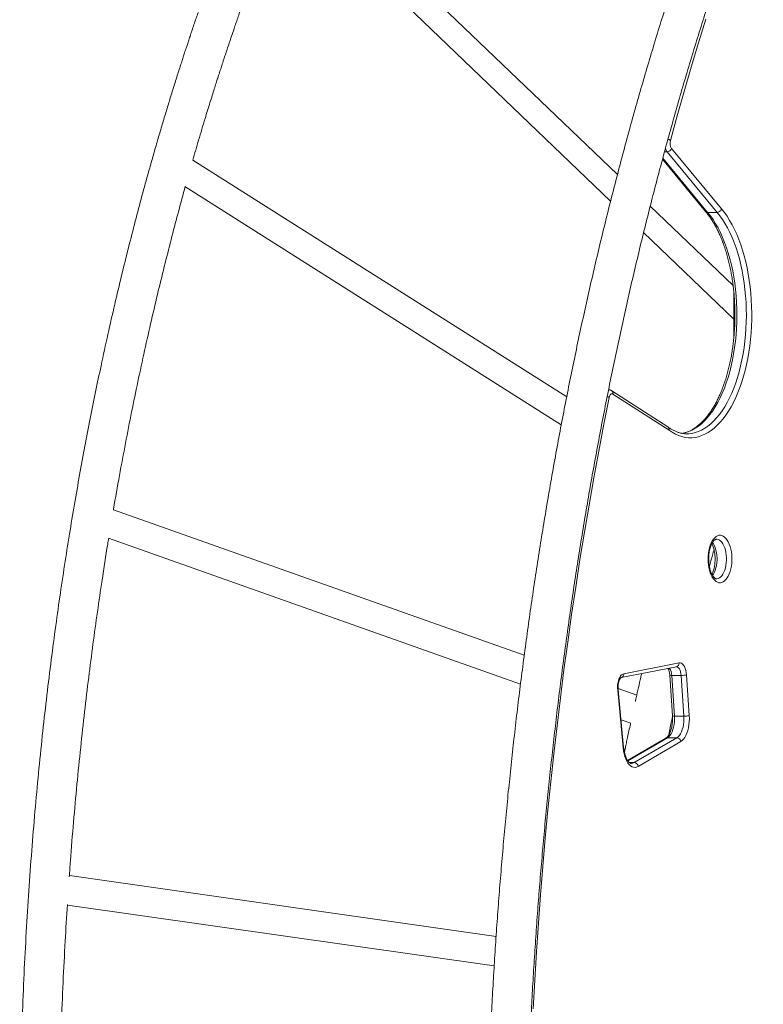
# Model space of a CAD drawing. Units: millimetres. Extents: x -11814 to 25861, y -8168 to 3202.
# Drawn here: x -4356 to -3606, y 546 to 1540 of the extents above; entities that cross this region are included whole.
import ezdxf

# ---------------------------------------------------------------- set-up
doc = ezdxf.new("R2010")
doc.units = ezdxf.units.MM

msp = doc.modelspace()

# ---------------------------------------------------------------- linework, layer by layer
at = {"color": 7, "linetype": 'Continuous', "lineweight": 15}
for p, q in [((-3752.72, 1383.42), (-4079, 1696.19)), ((-4090.3, 1673.75), (-3759.57, 1356.72)), ((-3652.18, 1345.27), (-3702.61, 1406.36)), ((-3698.11, 1409.78), (-3647.69, 1348.7)), ((-3803.92, 1159.08), (-4181.08, 1397.98)), ((-3707.27, 1398.86), (-3663.76, 1346.14)), ((-4188.96, 1371.5), (-3809.34, 1131.05)), ((-3636.03, 1271.56), (-3719.6, 1351.68)), ((-3661.71, 1345.27), (-3652.18, 1345.27)), ((-3726.31, 1324.83), (-3635.26, 1237.56)), ((-3635.26, 1219.07), (-3635.26, 1264.6)), ((-3701.89, 1128.88), (-3758.49, 1165.3)), ((-3700.62, 1125.54), (-3757.21, 1161.95)), ((-3683.08, 1121.89), (-3682.65, 1121.88)), ((-3846.71, 898.51), (-4261.14, 1045.21)), ((-4265.96, 1016.45), (-3850.48, 869.38)), ((-3748.95, 875.97), (-3693.28, 886.83)), ((-3746.25, 879.89), (-3690.58, 890.75)), ((-3699.95, 878.38), (-3697.24, 837.28)), ((-3697.94, 878.12), (-3688.41, 878.12)), ((-3697.94, 878.12), (-3695.23, 837.02)), ((-3685.71, 837.02), (-3688.41, 878.12)), ((-3682.96, 878.65), (-3680.26, 837.54)), ((-3733.21, 858.33), (-3752, 864.99)), ((-3746.95, 804.94), (-3752.45, 863.37)), ((-3746.43, 805.31), (-3751.93, 863.75)), ((-3695.23, 837.02), (-3685.71, 837.02)), ((-3749.08, 833.49), (-3739.14, 829.97)), ((-3703.81, 814.83), (-3742.45, 792.33)), ((-3735.83, 790.17), (-3692.83, 815.21)), ((-3702.35, 815.21), (-3692.83, 815.21)), ((-3688.8, 811.37), (-3731.81, 786.33)), ((-3875.11, 614.79), (-4305.58, 676.29)), ((-4307.64, 646.51), (-3877.04, 584.99))]:
    msp.add_line(p, q, dxfattribs=at)
at = {"color": 8, "linetype": 'Continuous', "lineweight": 15}
for p, q in [((-3705.24, 1406.36), (-3702.61, 1406.36)), ((-3706.95, 1400.07), (-3661.71, 1345.27)), ((-3702.35, 815.21), (-3742.21, 792)), ((-3740.5, 790.17), (-3735.83, 790.17))]:
    msp.add_line(p, q, dxfattribs=at)
at = {"color": 7, "linetype": 'Continuous', "lineweight": 15, "flags": 128}
for points in [[(-3663.44, 1540.3), (-3670.9, 1516.16), (-3678.2, 1491.83), (-3685.35, 1467.32), (-3692.35, 1442.63), (-3699.19, 1417.77)], [(-3647.69, 1348.7), (-3644.86, 1345.15), (-3642.13, 1341.31), (-3639.51, 1337.18), (-3637, 1332.77), (-3634.62, 1328.1), (-3632.36, 1323.17), (-3630.24, 1318.01), (-3628.27, 1312.64), (-3626.44, 1307.05), (-3624.76, 1301.28), (-3623.24, 1295.33), (-3621.88, 1289.23), (-3620.69, 1283), (-3619.67, 1276.64), (-3618.82, 1270.18), (-3618.14, 1263.64), (-3617.65, 1257.04), (-3617.33, 1250.39), (-3617.19, 1243.72), (-3617.23, 1237.04), (-3617.45, 1230.38), (-3617.85, 1223.75), (-3618.43, 1217.18), (-3619.18, 1210.67), (-3620.11, 1204.26), (-3621.2, 1197.95), (-3622.47, 1191.77), (-3623.9, 1185.74), (-3625.49, 1179.87), (-3627.24, 1174.18), (-3629.14, 1168.69), (-3631.18, 1163.41), (-3633.36, 1158.35), (-3635.68, 1153.54), (-3638.12, 1148.98), (-3640.68, 1144.7), (-3643.35, 1140.69), (-3646.12, 1136.98), (-3649, 1133.58), (-3651.95, 1130.48), (-3654.99, 1127.71), (-3658.1, 1125.27), (-3661.27, 1123.17), (-3664.49, 1121.42), (-3667.75, 1120.01), (-3671.05, 1118.96), (-3674.37, 1118.26), (-3677.7, 1117.92), (-3681.04, 1117.94), (-3684.38, 1118.32), (-3687.69, 1119.06), (-3690.99, 1120.15), (-3694.25, 1121.6), (-3697.46, 1123.4), (-3700.62, 1125.54)], [(-3757.21, 1161.95), (-3757.76, 1162.22), (-3758.33, 1162.28), (-3758.89, 1162.12), (-3759.43, 1161.75), (-3759.93, 1161.19), (-3760.36, 1160.44), (-3760.71, 1159.55), (-3760.98, 1158.54)], [(-3760.98, 1158.54), (-3766.33, 1131.6), (-3771.51, 1104.53), (-3776.52, 1077.33), (-3781.35, 1050), (-3786.01, 1022.55), (-3790.49, 994.98), (-3794.8, 967.3), (-3798.92, 939.52), (-3802.87, 911.63), (-3806.64, 883.64), (-3810.23, 855.55), (-3813.64, 827.38), (-3816.87, 799.12), (-3819.92, 770.78), (-3822.79, 742.37), (-3825.47, 713.88), (-3827.98, 685.33), (-3830.3, 656.72), (-3832.43, 628.05), (-3834.38, 599.33), (-3836.15, 570.56), (-3837.74, 541.74)], [(-3661.22, 995.57), (-3661.12, 998.52), (-3660.85, 1001.43), (-3660.4, 1004.24), (-3659.79, 1006.93), (-3659.01, 1009.44), (-3658.08, 1011.74), (-3657.02, 1013.8), (-3655.84, 1015.58), (-3654.56, 1017.06), (-3653.2, 1018.21), (-3651.78, 1019.02), (-3650.32, 1019.47), (-3648.85, 1019.56), (-3647.37, 1019.29), (-3645.93, 1018.66), (-3644.54, 1017.68), (-3643.22, 1016.36), (-3641.98, 1014.73), (-3640.86, 1012.8), (-3639.87, 1010.62), (-3639.01, 1008.21), (-3638.31, 1005.61), (-3637.78, 1002.85), (-3637.42, 999.98), (-3637.24, 997.05), (-3637.24, 994.1), (-3637.42, 991.16), (-3637.78, 988.3), (-3638.31, 985.54), (-3639.01, 982.94), (-3639.87, 980.53), (-3640.86, 978.34), (-3641.98, 976.42), (-3643.22, 974.79), (-3644.54, 973.47), (-3645.93, 972.49), (-3647.37, 971.86), (-3648.85, 971.59), (-3650.32, 971.68), (-3651.78, 972.13), (-3653.2, 972.94), (-3654.56, 974.09), (-3655.84, 975.57), (-3657.02, 977.35), (-3658.08, 979.41), (-3659.01, 981.71), (-3659.79, 984.22), (-3660.4, 986.9), (-3660.85, 989.72), (-3661.12, 992.63), (-3661.22, 995.57)], [(-3690.58, 890.75), (-3689.39, 890.78), (-3688.21, 890.41), (-3687.08, 889.63), (-3686.03, 888.49), (-3685.1, 887), (-3684.3, 885.22), (-3683.67, 883.19), (-3683.22, 880.98), (-3682.96, 878.65)], [(-3752.45, 863.37), (-3752.57, 865.68), (-3752.49, 868), (-3752.23, 870.26), (-3751.78, 872.4), (-3751.17, 874.36), (-3750.4, 876.1), (-3749.49, 877.55), (-3748.48, 878.69), (-3747.39, 879.48), (-3746.25, 879.89)], [(-3695.23, 837.02), (-3695.15, 834.19), (-3695.27, 831.37), (-3695.58, 828.6), (-3696.09, 825.96), (-3696.78, 823.48), (-3697.63, 821.22), (-3698.64, 819.23), (-3699.78, 817.54), (-3701.02, 816.19), (-3702.35, 815.21)], [(-3692.83, 815.21), (-3691.5, 816.19), (-3690.25, 817.54), (-3689.11, 819.23), (-3688.11, 821.22), (-3687.25, 823.48), (-3686.56, 825.96), (-3686.05, 828.6), (-3685.74, 831.37), (-3685.62, 834.19), (-3685.71, 837.02)], [(-3680.26, 837.54), (-3680.16, 834.46), (-3680.26, 831.37), (-3680.55, 828.34), (-3681.04, 825.4), (-3681.71, 822.62), (-3682.55, 820.03), (-3683.56, 817.68), (-3684.71, 815.6), (-3685.98, 813.84), (-3687.35, 812.42), (-3688.8, 811.37)], [(-3731.81, 786.33), (-3733.31, 785.66), (-3734.84, 785.38), (-3736.38, 785.5), (-3737.9, 786.01), (-3739.37, 786.9), (-3740.77, 788.16), (-3742.08, 789.77), (-3743.28, 791.7), (-3744.34, 793.93), (-3745.26, 796.41), (-3746, 799.1), (-3746.57, 801.96), (-3746.95, 804.94)]]:
    msp.add_lwpolyline(points, dxfattribs=at)
at = {"color": 8, "linetype": 'Continuous', "lineweight": 15, "flags": 128}
for points in [[(-3661.71, 1345.27), (-3658.92, 1341.77), (-3656.23, 1337.97), (-3653.65, 1333.88), (-3651.19, 1329.52), (-3648.84, 1324.89), (-3646.63, 1320.02), (-3644.56, 1314.9), (-3642.63, 1309.57), (-3640.85, 1304.04), (-3639.22, 1298.31), (-3637.75, 1292.42), (-3636.45, 1286.37), (-3635.31, 1280.2), (-3634.35, 1273.9), (-3633.56, 1267.51), (-3632.94, 1261.04), (-3632.51, 1254.52), (-3632.25, 1247.96), (-3632.17, 1241.37), (-3632.28, 1234.79), (-3632.56, 1228.24), (-3633.03, 1221.72), (-3633.67, 1215.26), (-3634.49, 1208.88), (-3635.48, 1202.61), (-3636.64, 1196.45), (-3637.97, 1190.43), (-3639.46, 1184.56), (-3641.11, 1178.86), (-3642.92, 1173.36), (-3644.87, 1168.06), (-3646.97, 1162.98), (-3649.2, 1158.14), (-3651.56, 1153.55), (-3654.04, 1149.23), (-3656.64, 1145.19), (-3659.35, 1141.44), (-3662.15, 1137.99), (-3665.04, 1134.85), (-3668.02, 1132.04), (-3671.07, 1129.55), (-3674.18, 1127.41), (-3677.35, 1125.61), (-3680.56, 1124.16), (-3683.8, 1123.06), (-3687.07, 1122.32), (-3687.79, 1122.2)], [(-3682.65, 1121.88), (-3680.83, 1121.94), (-3677.55, 1122.32), (-3674.28, 1123.06), (-3671.03, 1124.16), (-3667.82, 1125.61), (-3664.65, 1127.41), (-3661.54, 1129.55), (-3658.49, 1132.04), (-3655.52, 1134.85), (-3652.62, 1137.99), (-3649.82, 1141.44), (-3647.11, 1145.19), (-3644.52, 1149.23), (-3642.03, 1153.55), (-3639.67, 1158.14), (-3637.44, 1162.98), (-3635.35, 1168.06), (-3633.39, 1173.36), (-3631.59, 1178.86), (-3629.94, 1184.56), (-3628.44, 1190.43), (-3627.11, 1196.45), (-3625.95, 1202.61), (-3624.96, 1208.88), (-3624.14, 1215.26), (-3623.5, 1221.72), (-3623.04, 1228.24), (-3622.75, 1234.79), (-3622.65, 1241.37), (-3622.72, 1247.96), (-3622.98, 1254.52), (-3623.42, 1261.04), (-3624.03, 1267.51), (-3624.82, 1273.9), (-3625.79, 1280.2), (-3626.92, 1286.37), (-3628.23, 1292.42), (-3629.69, 1298.31), (-3631.32, 1304.04), (-3633.1, 1309.57), (-3635.03, 1314.9), (-3637.11, 1320.02), (-3639.32, 1324.89), (-3641.66, 1329.52), (-3644.12, 1333.88), (-3646.71, 1337.97), (-3649.39, 1341.77), (-3652.18, 1345.27)], [(-3652.66, 975.57), (-3652.35, 975.59), (-3651.02, 975.85), (-3649.72, 976.47), (-3648.47, 977.43), (-3647.3, 978.72), (-3646.22, 980.3), (-3645.26, 982.16), (-3644.43, 984.26), (-3643.75, 986.55), (-3643.23, 989.01), (-3642.88, 991.59), (-3642.7, 994.24), (-3642.7, 996.91), (-3642.88, 999.56), (-3643.23, 1002.13), (-3643.75, 1004.59), (-3644.43, 1006.89), (-3645.26, 1008.99), (-3646.22, 1010.85), (-3647.3, 1012.43), (-3648.47, 1013.72), (-3649.72, 1014.68), (-3651.02, 1015.3), (-3652.35, 1015.56), (-3652.73, 1015.57)], [(-3656.72, 1012.29), (-3655.75, 1010.85), (-3654.79, 1008.99), (-3653.96, 1006.89), (-3653.28, 1004.59), (-3652.76, 1002.13), (-3652.41, 999.56), (-3652.23, 996.91), (-3652.23, 994.24), (-3652.41, 991.59), (-3652.76, 989.01), (-3653.28, 986.55), (-3653.96, 984.26), (-3654.79, 982.16), (-3655.75, 980.3), (-3656.73, 978.84)], [(-3688.41, 878.12), (-3688.63, 879.99), (-3689.02, 881.75), (-3689.57, 883.32), (-3690.26, 884.65), (-3691.06, 885.69), (-3691.95, 886.41), (-3692.89, 886.78), (-3693.38, 886.82)], [(-3751.93, 863.75), (-3751.96, 863.65), (-3752.13, 863.52), (-3752.45, 863.37)], [(-3746.43, 805.31), (-3746.46, 805.22), (-3746.64, 805.08), (-3746.95, 804.94)]]:
    msp.add_lwpolyline(points, dxfattribs=at)
at = {"color": 8, "linetype": 'Continuous', "lineweight": 15}
for centre, radius, start, end in [((-3703.57, 1413.03), 6.46, 47.25931, 73.36366), ((-3694.56, 1412.5), 10.12, 195.13701, 217.33781), ((-3764.8, 1153.18), 6.59, 54.50702, 74.49514), ((-3710.92, 877.88), 12.99, 1.06517, 35.61993), ((-3694.17, 890.33), 3.61, 284.27771, 6.72835), ((-3749.84, 879.47), 3.62, 285.43568, 6.6765), ((-3698.53, 881.42), 3.35, 245.07588, 280.28583), ((-3695.83, 840.3), 3.33, 244.96049, 280.3477), ((-3702.38, 812.35), 2.86, 89.5476, 120.032), ((-3738.66, 794.79), 5.41, 270.09742, 301.48818)]:
    msp.add_arc(centre, radius, start, end, dxfattribs=at)
at = {"color": 7, "linetype": 'Continuous', "lineweight": 15}
for centre, radius, start, end in [((-3689.84, 1414.97), 9.76, 163.32079, 212.11182), ((-3702.84, 1411.34), 4.98, 272.68735, 341.79864), ((-3688.19, 904.5), 26.38, 269.51478, 281.4215), ((-3685.49, 863.4), 26.38, 269.51565, 281.42188), ((-3693.14, 810.85), 4.37, 6.82065, 85.83935), ((-3736.15, 785.81), 4.37, 6.81965, 85.83946)]:
    msp.add_arc(centre, radius, start, end, dxfattribs=at)
for points, knots in [([(-3221.42, 2415.32), (-3223.6, 2413.2), (-3229.92, 2407.03), (-3240.31, 2396.61), (-3252.57, 2383.97), (-3264.75, 2371.04), (-3276.86, 2357.84), (-3288.89, 2344.36), (-3300.83, 2330.61), (-3312.69, 2316.58), (-3324.47, 2302.28), (-3336.16, 2287.72), (-3347.76, 2272.88), (-3359.27, 2257.78), (-3370.69, 2242.42), (-3382.02, 2226.8), (-3393.25, 2210.92), (-3404.39, 2194.78), (-3415.43, 2178.39), (-3426.37, 2161.75), (-3437.21, 2144.86), (-3447.95, 2127.72), (-3458.59, 2110.34), (-3469.13, 2092.71), (-3479.56, 2074.84), (-3489.88, 2056.74), (-3500.09, 2038.4), (-3510.2, 2019.83), (-3520.19, 2001.03), (-3530.07, 1982.01), (-3539.84, 1962.75), (-3549.5, 1943.28), (-3559.04, 1923.58), (-3568.46, 1903.67), (-3577.77, 1883.55), (-3586.95, 1863.21), (-3596.02, 1842.67), (-3604.97, 1821.92), (-3613.79, 1800.96), (-3622.49, 1779.81), (-3631.06, 1758.45), (-3639.51, 1736.91), (-3647.83, 1715.17), (-3656.02, 1693.24), (-3664.08, 1671.12), (-3672.02, 1648.83), (-3679.82, 1626.35), (-3687.49, 1603.7), (-3695.03, 1580.87), (-3702.43, 1557.87), (-3709.7, 1534.7), (-3716.84, 1511.37), (-3723.83, 1487.87), (-3730.69, 1464.22), (-3737.41, 1440.41), (-3743.99, 1416.45), (-3750.43, 1392.34), (-3756.73, 1368.09), (-3762.89, 1343.69), (-3768.91, 1319.15), (-3774.78, 1294.48), (-3780.5, 1269.67), (-3786.09, 1244.74), (-3791.53, 1219.68), (-3796.82, 1194.49), (-3801.96, 1169.19), (-3806.96, 1143.77), (-3811.81, 1118.23), (-3816.5, 1092.59), (-3821.05, 1066.84), (-3825.45, 1040.99), (-3829.7, 1015.04), (-3833.8, 988.99), (-3837.75, 962.85), (-3841.54, 936.63), (-3845.18, 910.31), (-3848.67, 883.92), (-3852.01, 857.45), (-3855.19, 830.9), (-3858.21, 804.28), (-3861.08, 777.6), (-3863.8, 750.85), (-3866.36, 724.04), (-3868.76, 697.17), (-3871.01, 670.25), (-3873.1, 643.28), (-3875.04, 616.26), (-3876.82, 589.2), (-3878.44, 562.11), (-3879.9, 534.97), (-3881.2, 507.81), (-3882.35, 480.61), (-3883.34, 453.4), (-3884.17, 426.16), (-3884.85, 398.9), (-3885.36, 371.63), (-3885.72, 344.35), (-3885.92, 317.07), (-3885.96, 289.78), (-3885.84, 262.49), (-3885.56, 235.21), (-3885.12, 207.93), (-3884.53, 180.67), (-3883.78, 153.42), (-3882.87, 126.19), (-3881.89, 101.12), (-3881.16, 85.13), (-3880.85, 78.2)], [0, 0, 0, 0, 0.0050571, 0.0146489, 0.0242414, 0.0338353, 0.0434303, 0.0530263, 0.0626234, 0.0722211, 0.0818194, 0.0914184, 0.1010178, 0.1106176, 0.1202176, 0.129818, 0.1394184, 0.1490189, 0.1586194, 0.1682198, 0.1778201, 0.1874203, 0.1970203, 0.20662, 0.2162195, 0.2258186, 0.2354175, 0.245016, 0.2546142, 0.264212, 0.2738094, 0.2834063, 0.293003, 0.302599, 0.3121948, 0.3217901, 0.3313849, 0.3409793, 0.3505732, 0.3601667, 0.3697597, 0.3793523, 0.3889445, 0.3985362, 0.4081275, 0.4177184, 0.4273088, 0.4368988, 0.4464884, 0.4560776, 0.4656664, 0.4752548, 0.4848428, 0.4944304, 0.5040177, 0.5136046, 0.5231912, 0.5327774, 0.5423632, 0.5519488, 0.561534, 0.5711189, 0.5807035, 0.5902878, 0.5998718, 0.6094556, 0.6190391, 0.6286223, 0.6382053, 0.6477879, 0.6573705, 0.6669527, 0.6765348, 0.6861166, 0.6956982, 0.7052797, 0.714861, 0.724442, 0.7340229, 0.7436037, 0.7531843, 0.7627648, 0.7723451, 0.7819253, 0.7915054, 0.8010854, 0.8106653, 0.8202451, 0.8298248, 0.8394044, 0.848984, 0.8585634, 0.8681429, 0.8777223, 0.8873016, 0.8968809, 0.9064602, 0.9160395, 0.9256188, 0.935198, 0.9447773, 0.9543566, 0.9639359, 0.9735152, 0.9830946, 0.992674, 1, 1, 1, 1]), ([(-3840.89, 80.07), (-3841.11, 84.8), (-3841.74, 98.52), (-3842.66, 121.25), (-3843.6, 148.27), (-3844.38, 175.31), (-3845.01, 202.36), (-3845.48, 229.43), (-3845.79, 256.51), (-3845.94, 283.59), (-3845.94, 310.68), (-3845.78, 337.76), (-3845.46, 364.84), (-3844.98, 391.91), (-3844.35, 418.96), (-3843.56, 446), (-3842.62, 473.02), (-3841.51, 500.01), (-3840.25, 526.98), (-3838.83, 553.92), (-3837.26, 580.81), (-3835.53, 607.68), (-3833.64, 634.49), (-3831.6, 661.27), (-3829.4, 687.99), (-3827.05, 714.66), (-3824.55, 741.27), (-3821.88, 767.82), (-3819.07, 794.3), (-3816.1, 820.72), (-3812.98, 847.07), (-3809.7, 873.34), (-3806.27, 899.53), (-3802.69, 925.64), (-3798.96, 951.66), (-3795.08, 977.6), (-3791.05, 1003.44), (-3786.87, 1029.18), (-3782.54, 1054.82), (-3778.06, 1080.36), (-3773.43, 1105.8), (-3768.66, 1131.12), (-3763.74, 1156.32), (-3758.67, 1181.41), (-3753.46, 1206.38), (-3748.1, 1231.23), (-3742.6, 1255.94), (-3736.96, 1280.53), (-3731.18, 1304.98), (-3725.25, 1329.29), (-3719.18, 1353.46), (-3712.98, 1377.49), (-3706.63, 1401.36), (-3700.15, 1425.09), (-3693.53, 1448.66), (-3686.78, 1472.08), (-3679.89, 1495.33), (-3672.87, 1518.42), (-3665.71, 1541.35), (-3658.42, 1564.1), (-3651, 1586.68), (-3643.45, 1609.08), (-3635.78, 1631.3), (-3627.97, 1653.34), (-3620.04, 1675.19), (-3611.98, 1696.86), (-3603.8, 1718.33), (-3595.5, 1739.61), (-3587.07, 1760.69), (-3578.52, 1781.58), (-3569.86, 1802.25), (-3561.07, 1822.73), (-3552.17, 1842.99), (-3543.16, 1863.04), (-3534.03, 1882.88), (-3524.78, 1902.5), (-3515.43, 1921.9), (-3505.96, 1941.08), (-3496.39, 1960.03), (-3486.7, 1978.76), (-3476.92, 1997.26), (-3467.02, 2015.52), (-3457.03, 2033.55), (-3446.93, 2051.34), (-3436.73, 2068.89), (-3426.43, 2086.21), (-3416.04, 2103.27), (-3405.55, 2120.09), (-3394.96, 2136.66), (-3384.28, 2152.98), (-3373.51, 2169.05), (-3362.66, 2184.86), (-3351.71, 2200.41), (-3340.67, 2215.71), (-3329.55, 2230.74), (-3318.35, 2245.51), (-3307.07, 2260.01), (-3295.7, 2274.25), (-3284.26, 2288.22), (-3272.73, 2301.91), (-3261.14, 2315.34), (-3249.47, 2328.49), (-3237.72, 2341.36), (-3225.91, 2353.96), (-3214.03, 2366.27), (-3203.23, 2377.16), (-3196.38, 2383.86), (-3193.54, 2386.64)], [0, 0, 0, 0, 0.005052, 0.014655, 0.024258, 0.033861, 0.043464, 0.053068, 0.062671, 0.072274, 0.081878, 0.091481, 0.101085, 0.110688, 0.120291, 0.129895, 0.139498, 0.149101, 0.158704, 0.168307, 0.17791, 0.187513, 0.197116, 0.206719, 0.216321, 0.225924, 0.235526, 0.245129, 0.254731, 0.264333, 0.273934, 0.283536, 0.293138, 0.302739, 0.31234, 0.321941, 0.331542, 0.341142, 0.350743, 0.360343, 0.369943, 0.379542, 0.389141, 0.39874, 0.408339, 0.417938, 0.427536, 0.437134, 0.446732, 0.456329, 0.465926, 0.475522, 0.485119, 0.494714, 0.50431, 0.513905, 0.5235, 0.533094, 0.542688, 0.552282, 0.561875, 0.571468, 0.58106, 0.590652, 0.600244, 0.609835, 0.619425, 0.629015, 0.638605, 0.648194, 0.657783, 0.667371, 0.676959, 0.686546, 0.696133, 0.705719, 0.715305, 0.724891, 0.734476, 0.74406, 0.753644, 0.763228, 0.772811, 0.782394, 0.791976, 0.801558, 0.81114, 0.820722, 0.830303, 0.839884, 0.849464, 0.859045, 0.868626, 0.878206, 0.887786, 0.897367, 0.906947, 0.916528, 0.926109, 0.93569, 0.945272, 0.954855, 0.964438, 0.974021, 0.983606, 0.993191, 1, 1, 1, 1]), ([(-3635.26, 2346.44), (-3637.21, 2345.2), (-3641.87, 2342.25), (-3649.18, 2337.45), (-3657.19, 2332.06), (-3665.11, 2326.59), (-3672.22, 2321.55), (-3678.4, 2317.07), (-3683.57, 2313.26), (-3688.28, 2309.73), (-3692.54, 2306.5), (-3696.36, 2303.57), (-3699.73, 2300.95), (-3702.94, 2298.43), (-3706.17, 2295.87), (-3709.63, 2293.1), (-3713.32, 2290.12), (-3717.37, 2286.81), (-3721.91, 2283.05), (-3726.57, 2279.14), (-3731.28, 2275.13), (-3735.96, 2271.09), (-3740.96, 2266.72), (-3746.28, 2262), (-3751.88, 2256.95), (-3761.1, 2248.51), (-3773.57, 2236.73), (-3788.97, 2221.55), (-3803.68, 2206.46), (-3817.71, 2191.5), (-3831.01, 2176.79), (-3843.7, 2162.29), (-3855.9, 2147.9), (-3867.79, 2133.44), (-3876.8, 2122.15), (-3883.06, 2114.14), (-3886.68, 2109.48), (-3890.26, 2104.82), (-3893.78, 2100.2), (-3897.1, 2095.81), (-3900.1, 2091.8), (-3902.77, 2088.21), (-3905.07, 2085.09), (-3906.99, 2082.48), (-3908.53, 2080.37), (-3909.97, 2078.4), (-3911.76, 2075.93), (-3914.13, 2072.66), (-3917.15, 2068.46), (-3920.67, 2063.51), (-3924.66, 2057.86), (-3928.91, 2051.76), (-3933.25, 2045.47), (-3940.29, 2035.16), (-3949.85, 2020.86), (-3961.74, 2002.53), (-3971.2, 1987.51), (-3978.4, 1975.82), (-3983.49, 1967.45), (-3988.48, 1959.14), (-3993.48, 1950.71), (-3998.84, 1941.55), (-4004.71, 1931.36), (-4011.16, 1920.01), (-4017.98, 1907.79), (-4025.15, 1894.68), (-4032.68, 1880.68), (-4040.54, 1865.74), (-4048.71, 1849.85), (-4057.09, 1833.21), (-4065.65, 1815.8), (-4074.37, 1797.64), (-4083.33, 1778.49), (-4092.52, 1758.35), (-4101.92, 1737.18), (-4110.74, 1716.75), (-4118.79, 1697.59), (-4125.9, 1680.3), (-4132.62, 1663.59), (-4138.95, 1647.5), (-4144.92, 1632.05), (-4150.75, 1616.64), (-4156.43, 1601.34), (-4161.93, 1586.24), (-4167, 1572.05), (-4171.66, 1558.79), (-4175.91, 1546.48), (-4179.31, 1536.51), (-4181.92, 1528.74), (-4183.8, 1523.12), (-4185.45, 1518.16), (-4186.85, 1513.92), (-4188, 1510.42), (-4188.9, 1507.65), (-4189.66, 1505.32), (-4190.4, 1503.04), (-4191.39, 1500), (-4192.7, 1495.94), (-4194.37, 1490.74), (-4196.29, 1484.7), (-4198.46, 1477.83), (-4201.31, 1468.73), (-4204.79, 1457.47), (-4208.83, 1444.17), (-4212.95, 1430.37), (-4217.14, 1416.08), (-4221.39, 1401.31), (-4226.49, 1383.21), (-4232.45, 1361.54), (-4239.23, 1336.03), (-4246.08, 1309.32), (-4252.99, 1281.4), (-4259.93, 1252.25), (-4266.86, 1221.86), (-4273.28, 1192.43), (-4279.2, 1164.13), (-4284.63, 1137.1), (-4290, 1109.17), (-4295.32, 1080.31), (-4300.52, 1050.68), (-4305.59, 1020.27), (-4310.52, 989.11), (-4315.31, 957.01), (-4319.98, 923.73), (-4324.51, 889.26), (-4328.85, 853.59), (-4332.96, 816.93), (-4336.82, 779.29), (-4340.39, 740.67), (-4343.66, 701.07), (-4346.6, 660.55), (-4349.18, 619.09), (-4351.37, 576.72), (-4353.15, 533.43), (-4354.5, 489.21), (-4355.37, 444.38), (-4355.75, 398.95), (-4355.63, 352.96), (-4354.97, 306.17), (-4353.83, 261.85), (-4352.32, 220.11), (-4350.53, 181.06), (-4348.34, 141.55), (-4345.73, 101.62), (-4342.7, 61.52), (-4339.25, 21.29), (-4335.37, -19.06), (-4331.06, -59.76), (-4327.82, -86.9), (-4326.19, -100.55)], [0, 0, 0, 0, 0.003918, 0.009325, 0.014711, 0.020077, 0.025331, 0.029144, 0.032655, 0.035866, 0.038776, 0.041385, 0.043692, 0.045705, 0.047988, 0.050364, 0.052841, 0.055612, 0.058759, 0.062282, 0.065313, 0.068576, 0.072071, 0.075797, 0.079755, 0.083872, 0.095275, 0.106278, 0.116881, 0.127086, 0.136891, 0.146163, 0.155255, 0.164198, 0.17299, 0.175772, 0.178539, 0.18129, 0.184026, 0.186653, 0.188978, 0.190996, 0.19286, 0.194352, 0.195472, 0.196471, 0.197719, 0.199675, 0.202042, 0.204818, 0.208004, 0.211482, 0.214943, 0.21837, 0.228348, 0.238026, 0.247406, 0.251725, 0.255977, 0.260163, 0.264298, 0.268633, 0.273818, 0.279366, 0.285279, 0.291555, 0.298196, 0.305201, 0.312569, 0.320302, 0.328102, 0.33624, 0.344716, 0.353531, 0.362684, 0.372175, 0.379717, 0.386962, 0.393898, 0.400522, 0.406836, 0.41284, 0.419286, 0.425331, 0.430975, 0.436218, 0.441061, 0.445503, 0.447935, 0.450148, 0.452075, 0.453719, 0.455079, 0.456138, 0.456939, 0.45778, 0.458776, 0.460465, 0.462468, 0.464786, 0.467417, 0.470362, 0.47522, 0.480272, 0.48548, 0.490845, 0.496366, 0.502043, 0.511036, 0.520395, 0.53012, 0.540212, 0.55067, 0.561494, 0.572685, 0.58188, 0.59131, 0.601002, 0.61097, 0.621213, 0.631542, 0.642136, 0.652996, 0.664122, 0.67575, 0.687654, 0.699835, 0.712293, 0.725027, 0.738039, 0.751328, 0.764863, 0.778674, 0.792762, 0.807124, 0.821763, 0.836409, 0.851321, 0.866498, 0.881942, 0.894489, 0.907207, 0.920094, 0.933152, 0.946381, 0.959539, 0.972862, 0.986349, 1, 1, 1, 1]), ([(-4181.07, 1397.98), (-4179.12, 1404.74), (-4175.06, 1418.78), (-4170.06, 1435.43), (-4166.23, 1448), (-4163.82, 1455.8), (-4161.55, 1463.06), (-4159.49, 1469.63), (-4157.64, 1475.47), (-4156.1, 1480.3), (-4154.84, 1484.2), (-4153.85, 1487.28), (-4152.99, 1489.93), (-4152.24, 1492.27), (-4151.45, 1494.66), (-4150.52, 1497.52), (-4149.3, 1501.25), (-4147.75, 1505.94), (-4145.87, 1511.61), (-4143.73, 1518.02), (-4141.36, 1525.02), (-4138.36, 1533.84), (-4134.64, 1544.64), (-4130.11, 1557.56), (-4125.16, 1571.44), (-4119.78, 1586.25), (-4113.95, 1601.98), (-4107.99, 1617.75), (-4101.93, 1633.45), (-4095.8, 1649), (-4090.81, 1661.48), (-4087.83, 1668.72), (-4087.04, 1670.63)], [0, 0, 0, 0, 0.070554, 0.146637, 0.175562, 0.203699, 0.229573, 0.252944, 0.27381, 0.292172, 0.304718, 0.31575, 0.325268, 0.333272, 0.340934, 0.351154, 0.364068, 0.381384, 0.401958, 0.42559, 0.45113, 0.478396, 0.522167, 0.569762, 0.621179, 0.676419, 0.735481, 0.798365, 0.855307, 0.915057, 0.977614, 1, 1, 1, 1]), ([(-4261.23, 1044.7), (-4261.16, 1045.12), (-4259.19, 1056.92), (-4255.12, 1079.56), (-4249.05, 1112.24), (-4242.87, 1143.68), (-4236.46, 1174.86), (-4229.79, 1205.76), (-4222.89, 1236.35), (-4215.98, 1265.69), (-4209.09, 1293.82), (-4202.23, 1320.75), (-4195.45, 1346.48), (-4190.87, 1363.14), (-4188.62, 1371.29)], [0, 0, 0, 0, 0.003655, 0.104245, 0.201621, 0.295839, 0.387349, 0.484205, 0.577959, 0.66861, 0.75616, 0.840608, 0.921955, 1, 1, 1, 1]), ([(-3663.74, 1346.11), (-3663.6, 1345.94), (-3662.59, 1344.78), (-3660.78, 1342.44), (-3658.34, 1338.99), (-3655.99, 1335.27), (-3653.72, 1331.31), (-3651.55, 1327.11), (-3649.48, 1322.69), (-3647.51, 1318.04), (-3645.67, 1313.2), (-3643.94, 1308.16), (-3642.34, 1302.95), (-3640.87, 1297.57), (-3639.54, 1292.04), (-3638.35, 1286.38), (-3637.3, 1280.59), (-3636.4, 1274.71), (-3635.64, 1268.73), (-3635.04, 1262.69), (-3634.59, 1256.58), (-3634.3, 1250.44), (-3634.16, 1244.28), (-3634.18, 1238.1), (-3634.35, 1231.94), (-3634.68, 1225.81), (-3635.16, 1219.71), (-3635.8, 1213.68), (-3636.59, 1207.72), (-3637.52, 1201.85), (-3638.61, 1196.1), (-3639.83, 1190.46), (-3641.2, 1184.96), (-3642.7, 1179.62), (-3644.33, 1174.44), (-3646.08, 1169.44), (-3647.96, 1164.64), (-3649.94, 1160.04), (-3652.04, 1155.66), (-3654.24, 1151.52), (-3656.52, 1147.61), (-3658.9, 1143.96), (-3661.35, 1140.56), (-3663.87, 1137.44), (-3666.45, 1134.59), (-3669.09, 1132.01), (-3671.77, 1129.72), (-3674.49, 1127.72), (-3677.25, 1126.01), (-3680.04, 1124.58), (-3682.85, 1123.46), (-3685.33, 1122.69), (-3686.88, 1122.43), (-3687.47, 1122.33)], [0, 0, 0, 0, 0.003448, 0.023419, 0.043387, 0.063353, 0.083323, 0.103303, 0.123296, 0.143305, 0.163329, 0.183368, 0.203421, 0.223489, 0.24357, 0.263661, 0.283763, 0.303874, 0.323992, 0.344116, 0.364245, 0.384377, 0.404513, 0.424649, 0.444785, 0.46492, 0.485052, 0.505181, 0.525303, 0.545419, 0.565528, 0.585627, 0.605716, 0.625793, 0.645857, 0.665906, 0.685938, 0.705956, 0.725954, 0.745936, 0.7659, 0.785851, 0.80579, 0.825724, 0.845661, 0.865612, 0.885593, 0.905629, 0.92575, 0.94599, 0.96639, 0.986985, 1, 1, 1, 1]), ([(-3647.69, 1348.7), (-3647.7, 1348.67), (-3647.78, 1348.41), (-3648.05, 1347.78), (-3648.72, 1346.84), (-3649.77, 1345.97), (-3650.98, 1345.38), (-3651.78, 1345.3), (-3652.18, 1345.27)], [0, 0, 0, 0, 0.018535, 0.141308, 0.355998, 0.570642, 0.785334, 1, 1, 1, 1]), ([(-3758.31, 1165.18), (-3758.64, 1165.39), (-3759.32, 1165.82), (-3760.47, 1166.22), (-3761.28, 1166.25), (-3761.67, 1166.26)], [0, 0, 0, 0, 0.329495, 0.679228, 1, 1, 1, 1]), ([(-3757.21, 1161.95), (-3757.2, 1161.98), (-3757.16, 1162.26), (-3757.12, 1162.96), (-3757.34, 1163.99), (-3757.83, 1164.84), (-3758.3, 1165.12), (-3758.45, 1165.21)], [0, 0, 0, 0, 0.018961, 0.20967, 0.528187, 0.846726, 1, 1, 1, 1]), ([(-3700.62, 1125.54), (-3700.62, 1125.56), (-3700.57, 1125.83), (-3700.53, 1126.54), (-3700.75, 1127.57), (-3701.25, 1128.44), (-3701.74, 1128.73), (-3701.92, 1128.83)], [0, 0, 0, 0, 0.014355, 0.20506, 0.516293, 0.827528, 1, 1, 1, 1]), ([(-3683.04, 1121.92), (-3683.63, 1121.93), (-3685.2, 1121.94), (-3687.74, 1122.32), (-3690.65, 1123.02), (-3693.54, 1124.04), (-3696.39, 1125.37), (-3699.13, 1126.92), (-3700.9, 1128.19), (-3701.75, 1128.79)], [0, 0, 0, 0, 0.095644, 0.251438, 0.406519, 0.560282, 0.712477, 0.863169, 1, 1, 1, 1]), ([(-4305.68, 674.92), (-4305.3, 680.35), (-4304.02, 698.84), (-4301.45, 729.98), (-4298.01, 768.05), (-4294.28, 805.15), (-4290.33, 841.08), (-4286.17, 875.85), (-4281.85, 909.46), (-4277.35, 942.14), (-4272.39, 975.8), (-4268.6, 1000.49), (-4266.26, 1014.52), (-4265.94, 1016.44)], [0, 0, 0, 0, 0.046865, 0.15944, 0.269617, 0.377397, 0.482779, 0.583945, 0.682797, 0.779337, 0.873563, 0.98272, 1, 1, 1, 1]), ([(-3660.68, 995.57), (-3660.68, 996.02), (-3660.66, 997.31), (-3660.53, 999.43), (-3660.24, 1001.9), (-3659.81, 1004.26), (-3659.25, 1006.48), (-3658.59, 1008.51), (-3657.83, 1010.31), (-3657.01, 1011.87), (-3656.17, 1013.15), (-3655.32, 1014.14), (-3654.52, 1014.86), (-3653.81, 1015.3), (-3653.2, 1015.54), (-3652.87, 1015.56), (-3652.7, 1015.57)], [0, 0, 0, 0, 0.03932, 0.114867, 0.190299, 0.265442, 0.340152, 0.414285, 0.487695, 0.560252, 0.631928, 0.702866, 0.773605, 0.844961, 0.919234, 1, 1, 1, 1]), ([(-3659.98, 987.93), (-3659.44, 989.91), (-3657.89, 995.63), (-3656.31, 1001.26), (-3655.27, 1004.93)], [0, 0, 0, 0, 0.3459291, 1, 1, 1, 1]), ([(-3657.44, 1011), (-3657.25, 1010.62), (-3656.78, 1009.72), (-3656.12, 1008.01), (-3655.49, 1005.96), (-3654.97, 1003.73), (-3654.57, 1001.35), (-3654.31, 998.88), (-3654.19, 996.34), (-3654.22, 993.79), (-3654.39, 991.26), (-3654.71, 988.81), (-3655.17, 986.47), (-3655.74, 984.29), (-3656.43, 982.31), (-3657.01, 980.92), (-3657.36, 980.28), (-3657.44, 980.14)], [0, 0, 0, 0, 0.050316, 0.12011, 0.190653, 0.26186, 0.3336, 0.405731, 0.478118, 0.55063, 0.62313, 0.69546, 0.767489, 0.83908, 0.91009, 0.980373, 1, 1, 1, 1]), ([(-3652.67, 975.59), (-3652.7, 975.58), (-3652.93, 975.56), (-3653.32, 975.65), (-3653.98, 975.93), (-3654.72, 976.45), (-3655.54, 977.23), (-3656.4, 978.32), (-3657.24, 979.68), (-3658.04, 981.29), (-3658.76, 983.13), (-3659.4, 985.19), (-3659.92, 987.42), (-3660.32, 989.8), (-3660.58, 992.27), (-3660.67, 994.22), (-3660.68, 995.32), (-3660.68, 995.57)], [0, 0, 0, 0, 0.016406, 0.103936, 0.177154, 0.245999, 0.319175, 0.39055, 0.461782, 0.533467, 0.605898, 0.679117, 0.753019, 0.827476, 0.902339, 0.977468, 1, 1, 1, 1]), ([(-3701.67, 885.19), (-3701.53, 884.92), (-3701.21, 884.32), (-3700.77, 883.09), (-3700.37, 881.61), (-3700.09, 880.02), (-3699.99, 878.91), (-3699.95, 878.38)], [0, 0, 0, 0, 0.168656, 0.375922, 0.588699, 0.805921, 1, 1, 1, 1]), ([(-3751.93, 863.75), (-3751.95, 864.06), (-3752.03, 864.97), (-3752.05, 866.51), (-3751.94, 868.33), (-3751.69, 870.07), (-3751.33, 871.67), (-3750.87, 873.07), (-3750.35, 874.22), (-3749.83, 875.09), (-3749.35, 875.66), (-3749.02, 875.93), (-3748.9, 875.98), (-3748.92, 875.97), (-3748.92, 875.97)], [0, 0, 0, 0, 0.050798, 0.149146, 0.247661, 0.345725, 0.442743, 0.538156, 0.631455, 0.722283, 0.810869, 0.898599, 0.988082, 1, 1, 1, 1]), ([(-3728.28, 880), (-3728.58, 878.7), (-3729.66, 874.01), (-3731.51, 865.91), (-3733.32, 857.86), (-3734.36, 853.19), (-3734.63, 851.94)], [0, 0, 0, 0, 0.140804, 0.505844, 0.867852, 1, 1, 1, 1]), ([(-3697.24, 837.28), (-3697.22, 836.84), (-3697.15, 835.56), (-3697.14, 833.41), (-3697.27, 830.87), (-3697.54, 828.4), (-3697.96, 826.02), (-3698.5, 823.78), (-3699.15, 821.73), (-3699.9, 819.89), (-3700.71, 818.3), (-3701.55, 816.99), (-3702.4, 815.96), (-3703.17, 815.23), (-3703.61, 814.96), (-3703.81, 814.83)], [0, 0, 0, 0, 0.043157, 0.126107, 0.209103, 0.291952, 0.374503, 0.456606, 0.538087, 0.618792, 0.698583, 0.777403, 0.85537, 0.933001, 1, 1, 1, 1]), ([(-3701.28, 817.46), (-3701.08, 818.4), (-3700.39, 821.65), (-3699.13, 827.45), (-3697.97, 832.79), (-3697.3, 835.81), (-3697.19, 836.28)], [0, 0, 0, 0, 0.1483541, 0.5144774, 0.9237841, 1, 1, 1, 1]), ([(-3739.42, 830.07), (-3739.48, 829.82), (-3740.05, 827.18), (-3741.08, 822.37), (-3742.45, 815.93), (-3743.64, 810.28), (-3744.65, 805.45), (-3745.31, 802.28), (-3745.63, 800.73), (-3745.67, 800.52)], [0, 0, 0, 0, 0.025079, 0.27133, 0.489847, 0.680625, 0.843669, 0.978976, 1, 1, 1, 1]), ([(-3738.63, 789.39), (-3738.68, 789.38), (-3738.91, 789.36), (-3739.32, 789.47), (-3739.98, 789.76), (-3740.72, 790.3), (-3741.55, 791.1), (-3742.41, 792.21), (-3743.24, 793.58), (-3744.04, 795.21), (-3744.76, 797.07), (-3745.38, 799.14), (-3745.9, 801.39), (-3746.24, 803.47), (-3746.38, 804.8), (-3746.43, 805.31)], [0, 0, 0, 0, 0.025973, 0.122447, 0.205428, 0.283705, 0.366892, 0.448259, 0.529513, 0.611331, 0.694017, 0.777591, 0.861935, 0.946896, 1, 1, 1, 1]), ([(-4315.25, 311.76), (-4315.44, 322.87), (-4315.88, 349.43), (-4316.05, 391.18), (-4315.76, 436.71), (-4314.96, 481.38), (-4313.71, 525.15), (-4312.01, 568.02), (-4310.01, 608.58), (-4308.37, 634.8), (-4307.6, 647.07)], [0, 0, 0, 0, 0.099214, 0.237228, 0.372727, 0.505711, 0.636179, 0.764132, 0.889568, 1, 1, 1, 1])]:
    msp.add_open_spline(points, degree=3, knots=knots, dxfattribs=at)
at = {"color": 8, "linetype": 'Continuous', "lineweight": 15}
msp.add_open_spline([(-3661.71, 1345.27), (-3662.08, 1345.31), (-3662.82, 1345.39), (-3663.51, 1345.76), (-3663.69, 1346.09), (-3663.72, 1346.13)], degree=3, knots=[0, 0, 0, 0, 0.469009, 0.938088, 1, 1, 1, 1], dxfattribs=at)

doc.saveas('drawing.dxf')
